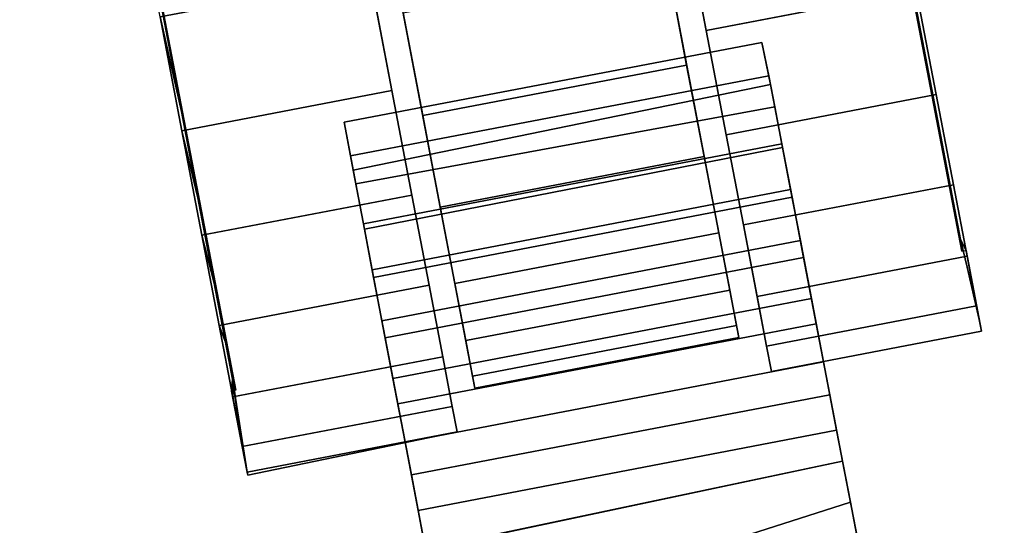
# Model space of a CAD drawing. Extents: x -174 to 17, y -23 to 63.
# Drawn here: x -157 to -155, y -13 to -12 of the extents above; entities that cross this region are included whole.
import ezdxf

# ---------------------------------------------------------------- set-up
doc = ezdxf.new("R2010")
doc.units = 0
doc.header["$LTSCALE"] = 96
doc.header["$MEASUREMENT"] = 0
for name, color, linetype in [('AFUTL-3-CTPL-FXBK', 7, 'Continuous'), ('AFUTL-3-CTPL-FXSL', 7, 'Continuous'), ('AFUTL-3-TPLM-TH', 7, 'Continuous'), ('AFUTL-P', 7, 'Continuous'), ('MAIN_DIMENSIONS', 7, 'Continuous'), ('MAIN_FURN', 7, 'Continuous')]:
    doc.layers.add(name, color=color, linetype=linetype)
doc.dimstyles.get("Standard").update_dxf_attribs({"dimtxt": 0.18, "dimasz": 0.18, "dimexe": 0.18, "dimexo": 0.0625, "dimgap": 0.09, "dimtad": 0, "dimtih": 1, "dimtoh": 1, "dimdec": 4, "dimzin": 0, "dimdsep": 46, "dimtxsty": 'Standard', "dimcen": 0.09, "dimadec": 0, "dimazin": 0, "dimtfac": 1, "dimtdec": 4, "dimtofl": 0, "dimtmove": 0, "dimatfit": 0, "dimfxl": 0, "dimtolj": 1, "dimtzin": 0, "dimarcsym": 0})

# ---------------------------------------------------------------- blocks, each defined once
blk = doc.blocks.new('TR6030DT6SL')
at = {"layer": 'AFUTL-3-CTPL-FXBK', "color": 47, "linetype": 'Continuous'}
for points, invisible_edges in [([(3.6969, -27.0537, 0.2186), (3.4665, -25.8502, 1.2777), (3.4662, -25.8514, 2.4654), (3.4975, -26.0122, 2.5106)], 9), ([(3.6509, -26.8136, 0.089), (3.6008, -26.5517, 0.015), (3.4665, -25.8502, 1.2777), (3.6969, -27.0537, 0.2186)], 6), ([(2.7434, -25.9887, 2.4524), (2.9738, -27.1921, 0.2186), (2.8257, -26.4188, 2.5554), (2.7744, -26.1507, 2.5106)], 3), ([(2.9738, -27.1921, 0.2186), (2.7434, -25.9887, 2.4524), (2.7434, -25.9887, 1.2777), (2.9278, -26.952, 0.089)], 5), ([(2.7434, -25.9887, 1.2777), (2.8257, -26.4188, 0), (2.8777, -26.6902, 0.015), (2.9278, -26.952, 0.089)], 9), ([(3.4975, -26.0122, 2.5106), (3.5488, -26.2804, 2.5554), (3.6008, -26.5517, 2.5404), (3.6969, -27.0537, 0.2186)], 12), ([(2.9738, -27.1921, 0.2186), (2.9278, -26.952, 2.4664), (2.8777, -26.6902, 2.5404), (2.8257, -26.4188, 2.5554)], 9), ([(3.6969, -27.0537, 0.2186), (3.6008, -26.5517, 2.5404), (3.6509, -26.8136, 2.4664), (3.6969, -27.0537, 2.3367)], 9), ([(4.1185, -26.6795, 0.2812), (4.1342, -26.721, 0.089), (4.1802, -26.9611, 0.2186), (4.1596, -26.8938, 0.4072)], 5), ([(4.1596, -26.8938, 2.1482), (4.1802, -26.9611, 2.3367), (4.1342, -26.721, 2.4664), (4.1185, -26.6795, 2.2742)], 5), ([(2.3983, -26.7631, 2.3465), (2.3943, -26.7827, 2.5404), (2.4445, -27.0445, 2.4664), (2.4437, -27.0001, 2.2742)], 5), ([(4.1596, -26.8938, 0.4072), (4.1802, -26.9611, 0.2186), (4.2199, -27.1682, 0.3978), (4.194, -27.0738, 0.5801)], 5), ([(4.194, -27.0739, 1.9753), (4.2199, -27.1682, 2.1576), (4.1802, -26.9611, 2.3367), (4.1596, -26.8938, 2.1482)], 5), ([(3.8267, -27.083, 2.5645), (3.8087, -26.9889, 2.7316), (3.7951, -26.9177, 2.7672), (3.7989, -26.9382, 2.5366)], 8), ([(2.9738, -27.1921, 0.2186), (3.0134, -27.3992, 2.1576), (2.9738, -27.1921, 2.3367), (2.9278, -26.952, 2.4664)], 9), ([(3.8267, -27.083, 2.5645), (3.7989, -26.9382, 2.5366), (3.825, -27.074, 2.3353), (3.8452, -27.1795, 2.426)], 5), ([(2.4437, -27.0001, 2.2742), (2.4445, -27.0445, 2.4664), (2.4904, -27.2846, 2.3367), (2.4847, -27.2145, 2.1482)], 5), ([(2.8386, -27.1346, 2.515), (2.8181, -27.0248, 2.7572), (2.8446, -27.1666, 2.7378), (2.8647, -27.2705, 2.5582)], 8), ([(3.6969, -27.0537, 0.2186), (3.6969, -27.0537, 2.3367), (3.7365, -27.2608, 2.1576), (3.7365, -27.2608, 0.3978)], 5), ([(3.8452, -27.1795, 2.426), (3.825, -27.074, 2.3353), (3.8486, -27.1971, 2.1995), (3.8677, -27.2967, 2.2962)], 5), ([(4.194, -27.0738, 0.5801), (4.2199, -27.1682, 0.3978), (4.2513, -27.3327, 0.618), (4.2201, -27.2098, 0.7907)], 5), ([(4.22, -27.2099, 1.7648), (4.2513, -27.3327, 1.9374), (4.2199, -27.1682, 2.1576), (4.194, -27.0739, 1.9753)], 5), ([(2.8386, -27.1346, 2.515), (2.8647, -27.2705, 2.5582), (2.8824, -27.3638, 2.426), (2.8622, -27.2583, 2.3353)], 5), ([(2.9738, -27.1921, 0.2186), (3.0668, -27.6778, 1.6862), (3.0449, -27.5637, 1.9374), (3.0134, -27.3992, 2.1576)], 9), ([(3.0134, -27.3992, 0.3978), (3.0449, -27.5637, 0.618), (3.0668, -27.6778, 1.6862), (2.9738, -27.1921, 0.2186)], 6), ([(3.8677, -27.2967, 2.2962), (3.8486, -27.1971, 2.1995), (3.8751, -27.3357, 2.0801), (3.8931, -27.4295, 2.1831)], 5), ([(2.4847, -27.2145, 2.1482), (2.4904, -27.2846, 2.3367), (2.5301, -27.4918, 2.1576), (2.5192, -27.3945, 1.9753)], 5), ([(4.2362, -27.2945, 1.528), (4.2732, -27.4468, 1.6862), (4.2513, -27.3327, 1.9374), (4.22, -27.2099, 1.7648)], 4), ([(4.2201, -27.2098, 0.7907), (4.2513, -27.3327, 0.618), (4.2732, -27.4468, 0.8691), (4.2363, -27.2944, 1.0274)], 1), ([(2.8622, -27.2583, 2.3353), (2.8824, -27.3638, 2.426), (2.9048, -27.481, 2.2962), (2.8858, -27.3814, 2.1995)], 5), ([(3.7365, -27.2608, 2.1576), (3.7899, -27.5393, 0.8691), (3.768, -27.4252, 0.618), (3.7365, -27.2608, 0.3978)], 9), ([(3.768, -27.4252, 1.9374), (3.7899, -27.5393, 1.6862), (3.7899, -27.5393, 0.8691), (3.7365, -27.2608, 2.1576)], 6), ([(4.2363, -27.2944, 1.0274), (4.2732, -27.4468, 0.8691), (4.2844, -27.5052, 1.1394), (4.2488, -27.3192, 1.2777)], 4), ([(4.2488, -27.3192, 1.2777), (4.2844, -27.5052, 1.1394), (4.2844, -27.5052, 1.416), (4.2732, -27.4468, 1.6862)], 1), ([(3.8931, -27.4295, 2.1831), (3.8751, -27.3357, 2.0801), (3.9042, -27.4878, 1.9791), (3.9211, -27.5757, 2.0886)], 5), ([(2.8858, -27.3814, 2.1995), (2.9048, -27.481, 2.2962), (2.9303, -27.6139, 2.1831), (2.9123, -27.5201, 2.0801)], 5), ([(2.5192, -27.3945, 1.9753), (2.5301, -27.4918, 2.1576), (2.5616, -27.6562, 1.9374), (2.5452, -27.5305, 1.7647)], 5), ([(3.9211, -27.5757, 2.0886), (3.9042, -27.4878, 1.9791), (3.9355, -27.6509, 1.898), (3.9511, -27.7328, 2.0143)], 5), ([(2.9123, -27.5201, 2.0801), (2.9303, -27.6139, 2.1831), (2.9582, -27.7601, 2.0886), (2.9414, -27.6721, 1.9791)], 5), ([(2.5452, -27.5305, 1.7647), (2.5616, -27.6562, 1.9374), (2.5834, -27.7703, 1.6862), (2.5614, -27.6151, 1.528)], 1), ([(3.801, -27.5978, 1.1394), (3.7899, -27.5393, 0.8691), (3.7899, -27.5393, 1.6862), (3.801, -27.5978, 1.416)], 2), ([(3.0668, -27.6778, 1.6862), (3.0449, -27.5637, 0.618), (3.0668, -27.6778, 0.8691)], 13), ([(2.5614, -27.6151, 1.528), (2.5834, -27.7703, 1.6862), (2.5946, -27.8287, 1.416), (2.559, -27.6428, 1.2777)], 4), ([(2.5834, -27.7703, 0.8691), (2.559, -27.6428, 1.2777), (2.5946, -27.8287, 1.416), (2.5963, -27.8357, 1.179)], 2), ([(3.9511, -27.7328, 2.0143), (3.9355, -27.6509, 1.898), (3.9647, -27.8041, 1.8422), (3.9828, -27.898, 1.9614)], 5), ([(2.9726, -27.8352, 1.898), (2.9414, -27.6721, 1.9791), (2.9582, -27.7601, 2.0886), (2.9883, -27.9171, 2.0143)], 10), ([(3.0668, -27.6778, 1.6862), (3.0668, -27.6778, 0.8691), (3.078, -27.7362, 1.1394), (3.078, -27.7362, 1.416)], 1), ([(4.0053, -28.0156, 1.9365), (3.9828, -27.898, 1.9614), (3.9647, -27.8041, 1.8422), (3.9995, -27.9852, 1.8024)], 10), ([(2.9883, -27.9171, 2.0143), (3.0414, -28.1992, 1.9328), (3.0054, -28.0064, 1.8371), (2.9726, -27.8352, 1.898)], 10)]:
    blk.add_3dface(points, dxfattribs=dict(at, invisible_edges=invisible_edges))
for points in [[(4.0841, -26.4592, 2.5404), (4.1342, -26.721, 2.4664), (3.6509, -26.8136, 2.4664), (3.6008, -26.5517, 2.5404)], [(4.1342, -26.721, 0.089), (4.0841, -26.4592, 0.015), (3.6008, -26.5517, 0.015), (3.6509, -26.8136, 0.089)], [(2.3943, -26.7827, 0.015), (2.3424, -26.5114, 0), (2.3983, -26.7631, 0.2089), (2.4437, -27.0001, 0.2812)], [(2.8777, -26.6902, 2.5404), (2.9278, -26.952, 2.4664), (2.4445, -27.0445, 2.4664), (2.3943, -26.7827, 2.5404)], [(2.9278, -26.952, 0.089), (2.8777, -26.6902, 0.015), (2.3943, -26.7827, 0.015), (2.4445, -27.0445, 0.089)], [(4.1342, -26.721, 2.4664), (4.1802, -26.9611, 2.3367), (3.6969, -27.0537, 2.3367), (3.6509, -26.8136, 2.4664)], [(4.1802, -26.9611, 0.2186), (4.1342, -26.721, 0.089), (3.6509, -26.8136, 0.089), (3.6969, -27.0537, 0.2186)], [(2.4445, -27.0445, 0.089), (2.3943, -26.7827, 0.015), (2.4437, -27.0001, 0.2812), (2.4848, -27.2145, 0.4072)], [(2.8323, -27.1021, 2.7672), (2.8181, -27.0248, 2.7572), (3.7789, -26.8413, 2.7598), (3.7951, -26.9177, 2.7672)], [(2.8181, -27.0248, 2.7572), (2.8386, -27.1346, 2.515), (3.7989, -26.9382, 2.5366), (3.7789, -26.8413, 2.7598)], [(3.7989, -26.9382, 2.5366), (3.7951, -26.9177, 2.7672), (3.7789, -26.8413, 2.7598)], [(2.8446, -27.1666, 2.7378), (2.8323, -27.1021, 2.7672), (3.7951, -26.9177, 2.7672), (3.8087, -26.9889, 2.7316)], [(2.9278, -26.952, 2.4664), (2.9738, -27.1921, 2.3367), (2.4904, -27.2846, 2.3367), (2.4445, -27.0445, 2.4664)], [(2.9738, -27.1921, 0.2186), (2.9278, -26.952, 0.089), (2.4445, -27.0445, 0.089), (2.4904, -27.2846, 0.2186)], [(2.8386, -27.1346, 2.515), (2.8622, -27.2583, 2.3353), (3.825, -27.074, 2.3353), (3.7989, -26.9382, 2.5366)], [(4.1802, -26.9611, 2.3367), (4.2199, -27.1682, 2.1576), (3.7365, -27.2608, 2.1576), (3.6969, -27.0537, 2.3367)], [(4.2199, -27.1682, 0.3978), (4.1802, -26.9611, 0.2186), (3.6969, -27.0537, 0.2186), (3.7365, -27.2608, 0.3978)], [(2.8647, -27.2705, 2.5582), (2.8446, -27.1666, 2.7378), (3.8087, -26.9889, 2.7316), (3.8267, -27.083, 2.5645)], [(2.8181, -27.0248, 2.7572), (2.8323, -27.1021, 2.7672), (2.8446, -27.1666, 2.7378)], [(2.4904, -27.2846, 0.2186), (2.4445, -27.0445, 0.089), (2.4848, -27.2145, 0.4072), (2.5192, -27.3945, 0.5801)], [(2.8858, -27.3814, 2.1995), (3.8486, -27.1971, 2.1995), (3.825, -27.074, 2.3353), (2.8622, -27.2583, 2.3353)], [(2.8647, -27.2705, 2.5582), (3.8267, -27.083, 2.5645), (3.8452, -27.1795, 2.426), (2.8824, -27.3638, 2.426)], [(2.8824, -27.3638, 2.426), (3.8452, -27.1795, 2.426), (3.8677, -27.2967, 2.2962), (2.9048, -27.481, 2.2962)], [(4.2199, -27.1682, 2.1576), (4.2513, -27.3327, 1.9374), (3.768, -27.4252, 1.9374), (3.7365, -27.2608, 2.1576)], [(4.2513, -27.3327, 0.618), (4.2199, -27.1682, 0.3978), (3.7365, -27.2608, 0.3978), (3.768, -27.4252, 0.618)], [(2.9738, -27.1921, 2.3367), (3.0134, -27.3992, 2.1576), (2.5301, -27.4918, 2.1576), (2.4904, -27.2846, 2.3367)], [(3.0134, -27.3992, 0.3978), (2.9738, -27.1921, 0.2186), (2.4904, -27.2846, 0.2186), (2.5301, -27.4918, 0.3978)], [(2.8858, -27.3814, 2.1995), (2.9123, -27.5201, 2.0801), (3.8751, -27.3357, 2.0801), (3.8486, -27.1971, 2.1995)], [(2.5301, -27.4918, 0.3978), (2.4904, -27.2846, 0.2186), (2.5192, -27.3945, 0.5801), (2.5453, -27.5305, 0.7906)], [(2.9048, -27.481, 2.2962), (3.8677, -27.2967, 2.2962), (3.8931, -27.4295, 2.1831), (2.9303, -27.6139, 2.1831)], [(4.2488, -27.3192, 1.2777), (4.2732, -27.4468, 1.6862), (4.2362, -27.2945, 1.528)], [(2.9123, -27.5201, 2.0801), (2.9414, -27.6721, 1.9791), (3.9042, -27.4878, 1.9791), (3.8751, -27.3357, 2.0801)], [(4.2513, -27.3327, 1.9374), (4.2732, -27.4468, 1.6862), (3.7899, -27.5393, 1.6862), (3.768, -27.4252, 1.9374)], [(4.2732, -27.4468, 0.8691), (4.2513, -27.3327, 0.618), (3.768, -27.4252, 0.618), (3.7899, -27.5393, 0.8691)], [(3.0134, -27.3992, 2.1576), (3.0449, -27.5637, 1.9374), (2.5616, -27.6562, 1.9374), (2.5301, -27.4918, 2.1576)], [(3.0449, -27.5637, 0.618), (3.0134, -27.3992, 0.3978), (2.5301, -27.4918, 0.3978), (2.5616, -27.6562, 0.618)], [(2.9303, -27.6139, 2.1831), (3.8931, -27.4295, 2.1831), (3.9211, -27.5757, 2.0886), (2.9582, -27.7601, 2.0886)], [(4.2732, -27.4468, 1.6862), (4.2844, -27.5052, 1.416), (3.801, -27.5978, 1.416), (3.7899, -27.5393, 1.6862)], [(4.2844, -27.5052, 1.1394), (4.2732, -27.4468, 0.8691), (3.7899, -27.5393, 0.8691), (3.801, -27.5978, 1.1394)], [(2.5616, -27.6562, 0.618), (2.5301, -27.4918, 0.3978), (2.5453, -27.5305, 0.7906), (2.5615, -27.6152, 1.0274)], [(2.9414, -27.6721, 1.9791), (2.9726, -27.8352, 1.898), (3.9355, -27.6509, 1.898), (3.9042, -27.4878, 1.9791)], [(4.2844, -27.5052, 1.416), (4.2844, -27.5052, 1.1394), (3.801, -27.5978, 1.1394), (3.801, -27.5978, 1.416)], [(3.0449, -27.5637, 1.9374), (3.0668, -27.6778, 1.6862), (2.5834, -27.7703, 1.6862), (2.5616, -27.6562, 1.9374)], [(3.0668, -27.6778, 0.8691), (3.0449, -27.5637, 0.618), (2.5616, -27.6562, 0.618), (2.5834, -27.7703, 0.8691)], [(2.9582, -27.7601, 2.0886), (3.9211, -27.5757, 2.0886), (3.9511, -27.7328, 2.0143), (2.9883, -27.9171, 2.0143)], [(2.5834, -27.7703, 0.8691), (2.5616, -27.6562, 0.618), (2.5615, -27.6152, 1.0274), (2.559, -27.6428, 1.2777)], [(3.0054, -28.0064, 1.8371), (3.9647, -27.8041, 1.8422), (3.9355, -27.6509, 1.898), (2.9726, -27.8352, 1.898)], [(3.0668, -27.6778, 1.6862), (3.078, -27.7362, 1.416), (2.5946, -27.8287, 1.416), (2.5834, -27.7703, 1.6862)], [(3.078, -27.7362, 1.1394), (3.0668, -27.6778, 0.8691), (2.5834, -27.7703, 0.8691), (2.5963, -27.8357, 1.179)], [(3.078, -27.7362, 1.416), (3.078, -27.7362, 1.1394), (2.5963, -27.8357, 1.179), (2.5946, -27.8287, 1.416)], [(2.9883, -27.9171, 2.0143), (3.9511, -27.7328, 2.0143), (3.9828, -27.898, 1.9614), (3.0414, -28.1992, 1.9328)], [(3.0366, -28.1695, 1.8024), (3.9995, -27.9852, 1.8024), (3.9647, -27.8041, 1.8422), (3.0054, -28.0064, 1.8371)], [(3.0414, -28.1992, 1.9328), (3.9828, -27.898, 1.9614), (4.0053, -28.0156, 1.9365)]]:
    blk.add_3dface(points, dxfattribs=at)
at = {"layer": 'AFUTL-3-CTPL-FXSL', "color": 47, "linetype": 'Continuous'}
for points, invisible_edges in [([(4.1596, -26.8938, 0.4072), (3.8442, -25.2585, 0.9074), (4.0731, -26.4424, 0.209), (4.1185, -26.6795, 0.2812)], 3), ([(4.2363, -27.2944, 1.0274), (3.8442, -25.2585, 0.9074), (4.194, -27.0738, 0.5801), (4.2201, -27.2098, 0.7907)], 3), ([(4.22, -27.2099, 1.7648), (3.8442, -25.2585, 0.9074), (4.2391, -27.3211, 1.2777), (4.2362, -27.2945, 1.528)], 1), ([(3.8442, -25.2585, 0.9074), (4.22, -27.2099, 1.7648), (4.194, -27.0739, 1.9753), (4.1596, -26.8938, 2.1482)], 9), ([(3.8442, -25.2585, 0.9074), (4.1596, -26.8938, 0.4072), (4.194, -27.0738, 0.5801)], 13), ([(3.8442, -25.2585, 0.9074), (4.2363, -27.2944, 1.0274), (4.2391, -27.3211, 1.2777)], 1), ([(4.1596, -26.8938, 2.1482), (4.1185, -26.6795, 2.2742), (3.8442, -25.2585, 0.9074)], 14), ([(2.8134, -26.0405, 1.2777), (3.1189, -27.6358, 1.2777), (3.7259, -27.5196, 1.2777), (3.4205, -25.9242, 1.2777)], 8), ([(3.606, -26.8931, 2.3265), (3.5608, -26.657, 2.4193), (3.5129, -26.4068, 2.4578), (3.4205, -25.9242, 1.2777)], 12), ([(3.4205, -25.9242, 1.2777), (3.6799, -27.279, 1.9979), (3.6463, -27.1037, 2.1837), (3.606, -26.8931, 2.3265)], 9), ([(3.4205, -25.9242, 1.2777), (3.7206, -27.492, 1.5338), (3.7051, -27.4105, 1.7777), (3.6799, -27.279, 1.9979)], 9), ([(3.7259, -27.5196, 1.2777), (3.7206, -27.492, 1.5338), (3.4205, -25.9242, 1.2777)], 2), ([(2.8134, -26.0405, 1.2777), (3.098, -27.5267, 1.7777), (3.1136, -27.6082, 1.5338), (3.1189, -27.6358, 1.2777)], 1), ([(2.8134, -26.0405, 1.2777), (3.0392, -27.2199, 2.1837), (3.0728, -27.3952, 1.9979), (3.098, -27.5267, 1.7777)], 9), ([(2.9537, -26.7732, 2.4193), (2.9989, -27.0093, 2.3265), (3.0392, -27.2199, 2.1837), (2.8134, -26.0405, 1.2777)], 12), ([(2.5192, -27.3945, 0.5801), (2.3067, -26.2726, 2.3149), (2.5615, -27.6152, 1.0274), (2.5453, -27.5305, 0.7906)], 1), ([(2.3983, -26.7631, 0.2089), (2.3067, -26.2726, 2.3149), (2.4848, -27.2145, 0.4072), (2.4437, -27.0001, 0.2812)], 3), ([(2.5192, -27.3945, 1.9753), (2.3067, -26.2726, 2.3149), (2.4437, -27.0001, 2.2742), (2.4847, -27.2145, 2.1482)], 3), ([(2.3067, -26.2726, 2.3149), (2.351, -26.516, 2.3611), (2.3983, -26.7631, 2.3465), (2.4437, -27.0001, 2.2742)], 8), ([(2.3067, -26.2726, 2.3149), (2.5192, -27.3945, 1.9753), (2.5452, -27.5305, 1.7647), (2.5614, -27.6151, 1.528)], 1), ([(2.3067, -26.2726, 2.3149), (2.5192, -27.3945, 0.5801), (2.4848, -27.2145, 0.4072)], 13)]:
    blk.add_3dface(points, dxfattribs=dict(at, invisible_edges=invisible_edges))
for points in [[(2.3067, -26.2726, 2.3149), (2.5614, -27.6151, 1.528), (2.5687, -27.6409, 1.2777), (2.5615, -27.6152, 1.0274)], [(3.5608, -26.657, 2.4193), (3.606, -26.8931, 2.3265), (2.9989, -27.0093, 2.3265), (2.9537, -26.7732, 2.4193)], [(3.606, -26.8931, 2.3265), (3.6463, -27.1037, 2.1837), (3.0392, -27.2199, 2.1837), (2.9989, -27.0093, 2.3265)], [(3.6463, -27.1037, 2.1837), (3.6799, -27.279, 1.9979), (3.0728, -27.3952, 1.9979), (3.0392, -27.2199, 2.1837)], [(3.6799, -27.279, 1.9979), (3.7051, -27.4105, 1.7777), (3.098, -27.5267, 1.7777), (3.0728, -27.3952, 1.9979)], [(3.7051, -27.4105, 1.7777), (3.7206, -27.492, 1.5338), (3.1136, -27.6082, 1.5338), (3.098, -27.5267, 1.7777)], [(3.7206, -27.492, 1.5338), (3.7259, -27.5196, 1.2777), (3.1189, -27.6358, 1.2777), (3.1136, -27.6082, 1.5338)]]:
    blk.add_3dface(points, dxfattribs=at)
at = {"layer": 'AFUTL-3-TPLM-TH', "color": 42, "linetype": 'Continuous'}
for points, invisible_edges in [([(5.0049, -29.8571, 27.8438), (0.0591, -24.0001, 27.8438), (0.143, -24.9952, 27.8438)], 13), ([(0.0591, -24.0001, 27.8438), (54, -29.941, 27.8438), (59.9409, -24.0001, 27.8438)], 15), ([(0.0591, -24.0001, 27.8438), (6, -29.941, 27.8438), (54, -29.941, 27.8438)], 13), ([(5.0049, -29.8571, 27.8438), (6, -29.941, 27.8438), (0.0591, -24.0001, 27.8438)], 14), ([(0.0591, -24.0001, 28.8517), (5.0049, -29.8571, 28.8517), (0.143, -24.9952, 28.8517)], 3), ([(0.0591, -24.0001, 28.8517), (6, -29.941, 28.8517), (5.0049, -29.8571, 28.8517)], 13), ([(59.9409, -24.0001, 28.8517), (6, -29.941, 28.8517), (0.0591, -24.0001, 28.8517)], 15), ([(0.143, -24.9952, 27.8438), (0.5637, -26.3962, 27.8438), (5.0049, -29.8571, 27.8438)], 14), ([(0.5637, -26.3962, 28.8517), (0.143, -24.9952, 28.8517), (2.3482, -28.6862, 28.8517)], 14), ([(0.143, -24.9952, 28.8517), (3.6039, -29.4364, 28.8517), (2.3482, -28.6862, 28.8517)], 13), ([(0.143, -24.9952, 28.8517), (5.0049, -29.8571, 28.8517), (3.6039, -29.4364, 28.8517)], 13), ([(5.0049, -29.8571, 27.8438), (0.5637, -26.3962, 27.8438), (1.3139, -27.6519, 27.8438)], 13), ([(0.5637, -26.3962, 28.8517), (2.3482, -28.6862, 28.8517), (1.3139, -27.6519, 28.8517)], 1), ([(5.0049, -29.8571, 27.8438), (1.3139, -27.6519, 27.8438), (2.3482, -28.6862, 27.8438)], 13), ([(1.3139, -27.6519, 28.8517), (2.3482, -28.6862, 27.8438), (1.3139, -27.6519, 27.8438)], 1), ([(2.3482, -28.6862, 28.8517), (2.3482, -28.6862, 27.8438), (1.3139, -27.6519, 28.8517)], 2)]:
    blk.add_3dface(points, dxfattribs=dict(at, invisible_edges=invisible_edges))
at = {"layer": 'AFUTL-P', "color": 1, "linetype": 'Continuous'}
for p, q in [((3.8442, -25.2585), (4.2391, -27.3211)), ((3.6509, -26.8136), (3.4665, -25.8502)), ((3.6799, -27.279), (3.4205, -25.9242)), ((2.7434, -25.9887), (2.9278, -26.952)), ((3.6969, -27.0537), (3.4975, -26.0122)), ((3.0728, -27.3952), (2.8134, -26.0405)), ((3.1189, -27.6358), (2.8134, -26.0405)), ((2.3067, -26.2726), (2.5687, -27.6409)), ((3.7051, -27.4105), (3.5129, -26.4068)), ((3.606, -26.8931), (3.5129, -26.4068)), ((2.9278, -26.952), (2.8257, -26.4188)), ((3.0392, -27.2199), (2.9058, -26.523)), ((3.6969, -27.0537), (3.6008, -26.5517)), ((3.6509, -26.8136), (3.6008, -26.5517)), ((3.606, -26.8931), (3.5608, -26.657)), ((4.1596, -26.8938), (4.1185, -26.6795)), ((4.1185, -26.6795), (4.1596, -26.8938)), ((2.9278, -26.952), (2.8777, -26.6902)), ((2.9738, -27.1921), (2.8777, -26.6902)), ((4.1342, -26.721), (3.6509, -26.8136)), ((4.1802, -26.9611), (4.1342, -26.721)), ((2.3983, -26.7631), (2.4437, -27.0001)), ((2.3983, -26.7631), (2.4437, -27.0001)), ((2.9537, -26.7732), (2.9989, -27.0093)), ((3.1136, -27.6082), (2.9537, -26.7732)), ((2.4445, -27.0445), (2.3943, -26.7827)), ((3.6969, -27.0537), (3.6509, -26.8136)), ((2.8181, -27.0248), (3.7789, -26.8413)), ((3.7789, -26.8413), (3.7951, -26.9177)), ((3.7989, -26.9382), (3.7789, -26.8413)), ((2.9989, -27.0093), (3.606, -26.8931)), ((3.6463, -27.1037), (3.606, -26.8931)), ((4.194, -27.0739), (4.1596, -26.8938)), ((4.1596, -26.8938), (4.194, -27.0738)), ((2.8323, -27.1021), (3.7951, -26.9177)), ((3.7951, -26.9177), (3.8087, -26.9889)), ((2.9278, -26.952), (2.4445, -27.0445)), ((2.8386, -27.1346), (3.7989, -26.9382)), ((2.9738, -27.1921), (2.9278, -26.952)), ((3.7989, -26.9382), (3.8267, -27.083)), ((3.825, -27.074), (3.7989, -26.9382)), ((4.1802, -26.9611), (3.6969, -27.0537)), ((4.2199, -27.1682), (4.1802, -26.9611)), ((2.4437, -27.0001), (2.4847, -27.2145)), ((2.4437, -27.0001), (2.4848, -27.2145)), ((2.8446, -27.1666), (3.8087, -26.9889)), ((3.8087, -26.9889), (3.8267, -27.083)), ((2.8181, -27.0248), (2.8323, -27.1021)), ((2.8181, -27.0248), (2.8446, -27.1666)), ((2.8386, -27.1346), (2.8181, -27.0248)), ((2.9989, -27.0093), (3.0392, -27.2199)), ((2.4904, -27.2846), (2.4445, -27.0445)), ((3.7365, -27.2608), (3.6969, -27.0537)), ((2.8622, -27.2583), (3.825, -27.074)), ((3.825, -27.074), (3.8452, -27.1795)), ((3.8267, -27.083), (3.8452, -27.1795)), ((4.194, -27.0738), (4.2201, -27.2098)), ((4.22, -27.2099), (4.194, -27.0739)), ((2.8323, -27.1021), (2.8446, -27.1666)), ((3.0392, -27.2199), (3.6463, -27.1037)), ((3.6799, -27.279), (3.6463, -27.1037)), ((2.8386, -27.1346), (2.8446, -27.1666)), ((2.8386, -27.1346), (2.8647, -27.2705)), ((2.8622, -27.2583), (2.8386, -27.1346)), ((2.8446, -27.1666), (2.8647, -27.2705)), ((2.8824, -27.3638), (3.8452, -27.1795)), ((4.2199, -27.1682), (3.7365, -27.2608)), ((3.8452, -27.1795), (3.8677, -27.2967)), ((4.2513, -27.3327), (4.2199, -27.1682)), ((2.9738, -27.1921), (2.4904, -27.2846)), ((2.8858, -27.3814), (3.8486, -27.1971)), ((2.9738, -27.1921), (3.0449, -27.5637)), ((3.0134, -27.3992), (2.9738, -27.1921)), ((3.8751, -27.3357), (3.8486, -27.1971)), ((2.4847, -27.2145), (2.5192, -27.3945)), ((2.4848, -27.2145), (2.5192, -27.3945)), ((3.0392, -27.2199), (3.0728, -27.3952)), ((3.098, -27.5267), (3.0392, -27.2199)), ((4.2362, -27.2945), (4.22, -27.2099)), ((4.2201, -27.2098), (4.2363, -27.2944)), ((2.8858, -27.3814), (2.8622, -27.2583)), ((2.8647, -27.2705), (2.8824, -27.3638)), ((3.768, -27.4252), (3.7365, -27.2608)), ((3.7899, -27.5393), (3.7365, -27.2608)), ((2.5301, -27.4918), (2.4904, -27.2846)), ((2.9048, -27.481), (3.8677, -27.2967)), ((3.0728, -27.3952), (3.6799, -27.279)), ((3.7259, -27.5196), (3.6799, -27.279)), ((3.7051, -27.4105), (3.6799, -27.279)), ((3.8751, -27.3357), (3.8677, -27.2967)), ((3.8677, -27.2967), (3.8931, -27.4295)), ((4.2391, -27.3211), (4.2362, -27.2945)), ((4.2362, -27.2945), (4.2488, -27.3192)), ((4.2362, -27.2945), (4.2732, -27.4468)), ((4.2391, -27.3211), (4.2363, -27.2944)), ((4.2363, -27.2944), (4.2844, -27.5052)), ((4.2363, -27.2944), (4.2488, -27.3192)), ((4.2391, -27.3211), (4.2488, -27.3192)), ((4.2488, -27.3192), (4.2732, -27.4468)), ((4.2488, -27.3192), (4.2844, -27.5052)), ((2.9123, -27.5201), (3.8751, -27.3357)), ((4.2513, -27.3327), (3.768, -27.4252)), ((3.8751, -27.3357), (3.8931, -27.4295)), ((3.9042, -27.4878), (3.8751, -27.3357)), ((4.2732, -27.4468), (4.2513, -27.3327)), ((2.8858, -27.3814), (2.8824, -27.3638)), ((2.8824, -27.3638), (2.9048, -27.481)), ((2.8858, -27.3814), (2.9048, -27.481)), ((2.5192, -27.3945), (2.5452, -27.5305)), ((2.5192, -27.3945), (2.5453, -27.5305)), ((3.0134, -27.3992), (2.5301, -27.4918)), ((3.0134, -27.3992), (3.0668, -27.6778)), ((3.0449, -27.5637), (3.0134, -27.3992)), ((3.0728, -27.3952), (3.098, -27.5267)), ((3.098, -27.5267), (3.7051, -27.4105)), ((3.7206, -27.492), (3.7051, -27.4105)), ((2.9303, -27.6139), (3.8931, -27.4295)), ((3.7899, -27.5393), (3.768, -27.4252)), ((3.8931, -27.4295), (3.9211, -27.5757)), ((4.2732, -27.4468), (3.7899, -27.5393)), ((4.2844, -27.5052), (4.2732, -27.4468)), ((2.5616, -27.6562), (2.5301, -27.4918)), ((2.9048, -27.481), (2.9303, -27.6139)), ((2.9414, -27.6721), (3.9042, -27.4878)), ((3.1136, -27.6082), (3.7206, -27.492)), ((3.7206, -27.492), (3.7259, -27.5196)), ((3.9355, -27.6509), (3.9042, -27.4878)), ((2.9414, -27.6721), (2.9123, -27.5201)), ((3.1189, -27.6358), (3.7259, -27.5196)), ((4.2844, -27.5052), (3.801, -27.5978)), ((2.5452, -27.5305), (2.5614, -27.6151)), ((2.5453, -27.5305), (2.5615, -27.6152)), ((3.098, -27.5267), (3.1136, -27.6082)), ((3.801, -27.5978), (3.7899, -27.5393)), ((3.0449, -27.5637), (2.5616, -27.6562)), ((3.0668, -27.6778), (3.0449, -27.5637)), ((2.9582, -27.7601), (3.9211, -27.5757)), ((3.9211, -27.5757), (3.9511, -27.7328)), ((2.5614, -27.6151), (2.559, -27.6428)), ((2.5615, -27.6152), (2.559, -27.6428)), ((2.5687, -27.6409), (2.5614, -27.6151)), ((2.5614, -27.6151), (2.5946, -27.8287)), ((2.5687, -27.6409), (2.5615, -27.6152)), ((2.5615, -27.6152), (2.5834, -27.7703)), ((2.9303, -27.6139), (2.9582, -27.7601)), ((3.1136, -27.6082), (3.1189, -27.6358)), ((2.5687, -27.6409), (2.559, -27.6428)), ((2.559, -27.6428), (2.5834, -27.7703)), ((2.559, -27.6428), (2.5963, -27.8357)), ((2.559, -27.6428), (2.5946, -27.8287)), ((2.5834, -27.7703), (2.5616, -27.6562)), ((2.9726, -27.8352), (3.9355, -27.6509)), ((3.9355, -27.6509), (3.9511, -27.7328)), ((3.9647, -27.8041), (3.9355, -27.6509)), ((3.0668, -27.6778), (2.5834, -27.7703)), ((2.9726, -27.8352), (2.9414, -27.6721)), ((3.078, -27.7362), (3.0668, -27.6778)), ((3.078, -27.7362), (2.5946, -27.8287)), ((2.5963, -27.8357), (3.078, -27.7362)), ((2.9883, -27.9171), (3.9511, -27.7328)), ((3.9511, -27.7328), (3.9828, -27.898)), ((2.5946, -27.8287), (2.5834, -27.7703)), ((2.5834, -27.7703), (2.5963, -27.8357)), ((2.9582, -27.7601), (2.9883, -27.9171)), ((3.0054, -28.0064), (3.9647, -27.8041)), ((3.9995, -27.9852), (3.9647, -27.8041)), ((2.5963, -27.8357), (2.5946, -27.8287)), ((3.0054, -28.0064), (2.9726, -27.8352)), ((3.9828, -27.898), (4.0053, -28.0156)), ((3.9995, -27.9852), (3.9828, -27.898)), ((2.9883, -27.9171), (3.0414, -28.1992))]:
    blk.add_line(p, q, dxfattribs=at)

msp = doc.modelspace()

# ---------------------------------------------------------------- block references
at = {"layer": 'MAIN_FURN', "linetype": 'Continuous'}
msp.add_blockref('TR6030DT6SL', (-159, 15), dxfattribs=at)

# ---------------------------------------------------------------- dimensions: what is measured, and where the dimension line sits
at = {"layer": 'MAIN_DIMENSIONS', "linetype": 'Continuous'}
msp.add_linear_dim(base=(-170.9999999316, 44.999999982), p1=(-151.9999999392, 44.999999982), p2=(-151.9999999392, -14.999999994), dimstyle='Standard', dxfattribs=at).render()

doc.saveas('drawing.dxf')
